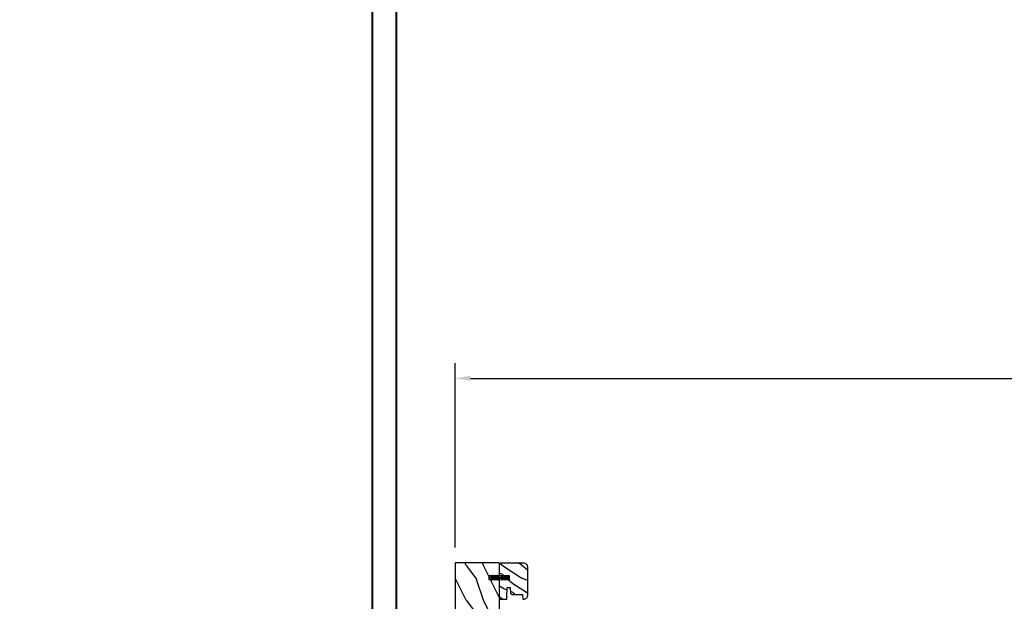
# Model space of a CAD drawing. Units: millimetres. Extents: x -2446 to 125962, y 0 to 5043.
# Drawn here: x 4344 to 5055, y 3819 to 4238 of the extents above; entities that cross this region are included whole.
import ezdxf

# ---------------------------------------------------------------- set-up
doc = ezdxf.new("R2010")
doc.units = ezdxf.units.MM
doc.header["$MEASUREMENT"] = 0
for name, color, linetype in [('Bois', 4, 'Continuous'), ('Cartouche', 161, 'Continuous'), ('Cotes', 7, 'Continuous'), ('PVC', 2, 'Continuous')]:
    doc.layers.add(name, color=color, linetype=linetype)
doc.styles.add('Cotes', font='arial.ttf')
doc.styles.get("Standard").update_dxf_attribs({"font": 'arial.ttf', "height": 10})
doc.dimstyles.new('1-1', dxfattribs={"dimtxt": 11, "dimasz": 11, "dimexe": 11, "dimexo": 11, "dimgap": 11, "dimtad": 0, "dimtih": 1, "dimtoh": 1, "dimdec": 1, "dimzin": 0, "dimdsep": 46, "dimtxsty": 'Cotes', "dimcen": 0.09, "dimadec": 0, "dimazin": 0, "dimtfac": 1, "dimtdec": 1, "dimtofl": 0, "dimtmove": 0, "dimatfit": 3, "dimfxl": 0, "dimtolj": 1, "dimtzin": 0, "dimarcsym": 0})

# ---------------------------------------------------------------- blocks, each defined once
blk = doc.blocks.new('*D25')
at = {"layer": 'Cotes', "color": 0, "lineweight": -2, "transparency": 16777216}
for p, q in [((4658.74, 3857.58), (4658.74, 3990.58)), ((5772.08, 3857.58), (5772.08, 3990.58)), ((4669.74, 3979.58), (5081.81, 3979.58)), ((5761.08, 3979.58), (5349.41, 3979.58))]:
    blk.add_line(p, q, dxfattribs=at)
at = {"layer": 'Cotes', "color": 0, "transparency": 16777216}
for points in [[(4669.74, 3981.41), (4669.74, 3977.75), (4658.74, 3979.58)], [(5761.08, 3981.41), (5761.08, 3977.75), (5772.08, 3979.58)]]:
    blk.add_solid(points, dxfattribs=at)
at = {"layer": 'Defpoints', "color": 0, "transparency": 16777216}
for p in [(5772.08, 3979.58), (4658.74, 3846.58), (5772.08, 3846.58)]:
    blk.add_point(p, dxfattribs=at)
at = {"layer": 'Cotes', "color": 0, "transparency": 16777216, "insert": (5215.61, 3979.58), "char_height": 11, "attachment_point": 5, "style": 'Cotes'}
blk.add_mtext('\\A1;DIMENSION EXTÉRIEURE CADRE', dxfattribs=at)
blk = doc.blocks.new('PP-010')
at = {"layer": 'Bois'}
h = blk.add_hatch(dxfattribs=at)
h.set_pattern_fill('WOOD1', color=1, scale=15, angle=30, style=0, pattern_type=2)
h.set_pattern_definition([(246.87, (-28.8578, 15.9904), (23.97114, 48.48076), [7.5, -67.5]), (236.565, (-18.8135, 16.593), (-5.4904, -20.4904), [16.7705, -16.7705]), (228.435, (-15.0635, 10.098), (-18.4808, -27.9904), [9.487, -37.9473])])
h.paths.add_polyline_path([(-23.55, 20, 0.414214), (-26.55, 17), (-26.55, 1, 0.414214), (-25.55, 0), (-17.35, 0), (-17.35, 7), (-14.35, 7), (-14.35, 0), (0, 0), (0, 5), (-8.5, 5), (-8.5, 8), (-3.5, 8), (-3.5, 16.9), (0, 16.9), (0, 17, 0.414214), (-3, 20)])
blk.add_lwpolyline([(-14.35, 0), (-14.47, 7), (-17.23, 7), (-17.35, 0), (-25.55, 0, -0.414214), (-26.55, 1), (-26.55, 17, -0.414214), (-23.55, 20), (-3, 20, -0.414214), (0, 17), (0, 16.85), (-3.54, 16.79), (-3.54, 8.95, -0.409111), (-4.52, 7.95), (-8.54, 7.88), (-8.54, 5.11), (-1.67, 4.97), (-1.67, 4.97), (0, 4.97), (0, 0), (-14.35, 0)], format="xyb", dxfattribs=at)
blk = doc.blocks.new('D-072')
at = {"layer": 'PVC'}
for points in [[(-0.71, 5.89, 1), (-0.54, 5.43), (0, 5.62), (0, 6.15)], [(-0.71, 3.89, 1), (-0.54, 3.43), (0, 3.62), (0, 4.15)], [(-0.71, 1.89, 1), (-0.54, 1.43), (0, 1.62), (0, 2.15)], [(2.11, 5.89, -1), (1.94, 5.43), (1.4, 5.62), (1.4, 6.15)], [(2.11, 3.89, -1), (1.94, 3.43), (1.4, 3.62), (1.4, 4.15)], [(2.11, 1.89, -1), (1.94, 1.43), (1.4, 1.62), (1.4, 2.15)], [(-0.71, -1.89, -1), (-0.54, -1.43), (0, -1.62), (0, -2.15)], [(-0.71, -3.89, -1), (-0.54, -3.43), (0, -3.62), (0, -4.15)], [(-0.71, -5.89, -1), (-0.54, -5.43), (0, -5.62), (0, -6.15)], [(2.11, -1.89, 1), (1.94, -1.43), (1.4, -1.62), (1.4, -2.15)], [(2.11, -3.89, 1), (1.94, -3.43), (1.4, -3.62), (1.4, -4.15)], [(2.11, -5.89, 1), (1.94, -5.43), (1.4, -5.62), (1.4, -6.15)]]:
    blk.add_hatch(color=7, dxfattribs=at).paths.add_polyline_path(points)
for points in [[(0, 6.15), (-0.71, 5.89, 1), (-0.54, 5.43), (0, 5.62)], [(0, 4.15), (-0.71, 3.89, 1), (-0.54, 3.43), (0, 3.62)], [(0, 2.15), (-0.71, 1.89, 1), (-0.54, 1.43), (0, 1.62)], [(1.4, 5.62), (1.94, 5.43, 1), (2.11, 5.89), (1.4, 6.15)], [(1.4, 3.62), (1.94, 3.43, 1), (2.11, 3.89), (1.4, 4.15)], [(1.4, 1.62), (1.94, 1.43, 1), (2.11, 1.89), (1.4, 2.15)], [(0, -2.15), (-0.71, -1.89, -1), (-0.54, -1.43), (0, -1.62)], [(0, -4.15), (-0.71, -3.89, -1), (-0.54, -3.43), (0, -3.62)], [(0, -6.15), (-0.71, -5.89, -1), (-0.54, -5.43), (0, -5.62)], [(1.4, -1.62), (1.94, -1.43, -1), (2.11, -1.89), (1.4, -2.15)], [(1.4, -3.62), (1.94, -3.43, -1), (2.11, -3.89), (1.4, -4.15)], [(1.4, -5.62), (1.94, -5.43, -1), (2.11, -5.89), (1.4, -6.15)]]:
    blk.add_lwpolyline(points, format="xyb", dxfattribs=at)
blk.add_lwpolyline([(1.4, -6.15, -1), (0, -6.15), (0, 6.15, -1), (1.4, 6.15)], format="xyb", close=True, dxfattribs=at)
blk = doc.blocks.new('PP-032')
at = {"layer": 'Bois'}
h = blk.add_hatch(dxfattribs=at)
h.set_pattern_fill('WOOD1', color=1, scale=25, style=0, pattern_type=2)
h.set_pattern_definition([(216.87, (-34.5113, -75.919), (75, 50), [12.5, -112.5]), (206.565, (-19.511, -83.419), (-25, -25.00003), [27.9508, -27.9508]), (198.435, (-19.511, -95.919), (-50, -24.99996), [15.8114, -63.2456])])
h.paths.add_polyline_path([(192.4, 32), (87.84, 32), (87.84, 27.81), (86.34, 27.81), (86.34, 32), (12.2, 32), (12.2, 24.5), (9.2, 24.5), (9.2, 32), (1, 32, 0.414214), (0, 31), (0, 0), (43.75, 0), (43.75, 4), (51.75, 4), (51.75, 0), (140.65, 0), (140.65, 4), (148.65, 4), (148.65, 0), (192.4, 0)])
h.paths.add_polyline_path([(17.43, 18.59), (23.54, 18.59), (23.54, 23.74), (17.43, 23.74)], flags=24)
h.paths.add_polyline_path([(92.83, 22.2), (98.94, 22.2), (98.94, 27.35), (92.83, 27.35)], flags=24)
h.paths.add_polyline_path([(55.73, 21.2), (61.83, 21.2), (61.83, 26.35), (55.73, 26.35)], flags=24)
h.paths.add_polyline_path([(1.5, 25.66), (7.61, 25.66), (7.61, 30.81), (1.5, 30.81)], flags=24)
h.paths.add_polyline_path([(139.43, 7.62), (145.54, 7.62), (145.54, 12.77), (139.43, 12.77)], flags=24)
blk.add_lwpolyline([(43.75, 0), (43.75, 4), (51.75, 4), (51.75, 0), (140.65, 0), (140.65, 4), (148.65, 4), (148.65, 0), (192.4, 0), (192.4, 32), (87.84, 32), (87.84, 32), (87.84, 27.81), (86.34, 27.81), (86.34, 32), (12.2, 32), (12.2, 24.5), (9.2, 24.5), (9.2, 32), (1, 32, 0.414214), (0, 31), (0, 0)], format="xyb", close=True, dxfattribs=at)

msp = doc.modelspace()

# ---------------------------------------------------------------- linework, layer by layer
at = {"layer": 'Cartouche', "color": 163, "lineweight": 40}
for points in [[(4599.09, 5042.96), (5832.13, 5042.96), (5832.13, 3433.48), (4599.09, 3433.48)], [(4599.11, 5042.96), (5832.15, 5042.96), (5832.15, 3433.48), (4599.11, 3433.48)]]:
    msp.add_lwpolyline(points, close=True, dxfattribs=at)
at = {"layer": 'Cartouche', "color": 41, "lineweight": 40}
for points in [[(4616.1, 5025.95), (4616.1, 3450.49), (5815.12, 3450.49), (5815.12, 5025.95)], [(4616.12, 5025.95), (4616.12, 3450.49), (5815.14, 3450.49), (5815.14, 5025.95)]]:
    msp.add_lwpolyline(points, close=True, dxfattribs=at)

# ---------------------------------------------------------------- block references
at = {"layer": 'Bois', "rotation": 270}
for name, p in [('PP-032', (4658.74, 3846.58)), ('PP-010', (4690.74, 3820.03))]:
    msp.add_blockref(name, p, dxfattribs=at)
at = {"layer": 'PVC', "rotation": 90.00000000000001}
msp.add_blockref('D-072', (4690.77, 3835.17), dxfattribs=at)

# ---------------------------------------------------------------- texts
at = {"color": 0, "insert": (-2457.12, 4564.7), "char_height": 150, "width": 2369.6311, "attachment_point": 1}
msp.add_mtext('\\pi690.05086;Porte patio\\P\\pi854.58019;{\\fArial|b0|i0|c238|p34;de bois}', dxfattribs=at)

# ---------------------------------------------------------------- dimensions: what is measured, and where the dimension line sits
at = {"layer": 'Cotes'}
dim = msp.add_linear_dim(base=(5772.08, 3979.58), p1=(4658.74, 3846.58), p2=(5772.08, 3846.58), text='DIMENSION EXTÉRIEURE CADRE', dimstyle='1-1', dxfattribs=at)
dim.commit()
dim.dimension.update_dxf_attribs({"geometry": '*D25', "text_midpoint": (5215.61, 3979.58), "dimtype": 160})

doc.saveas('drawing.dxf')
